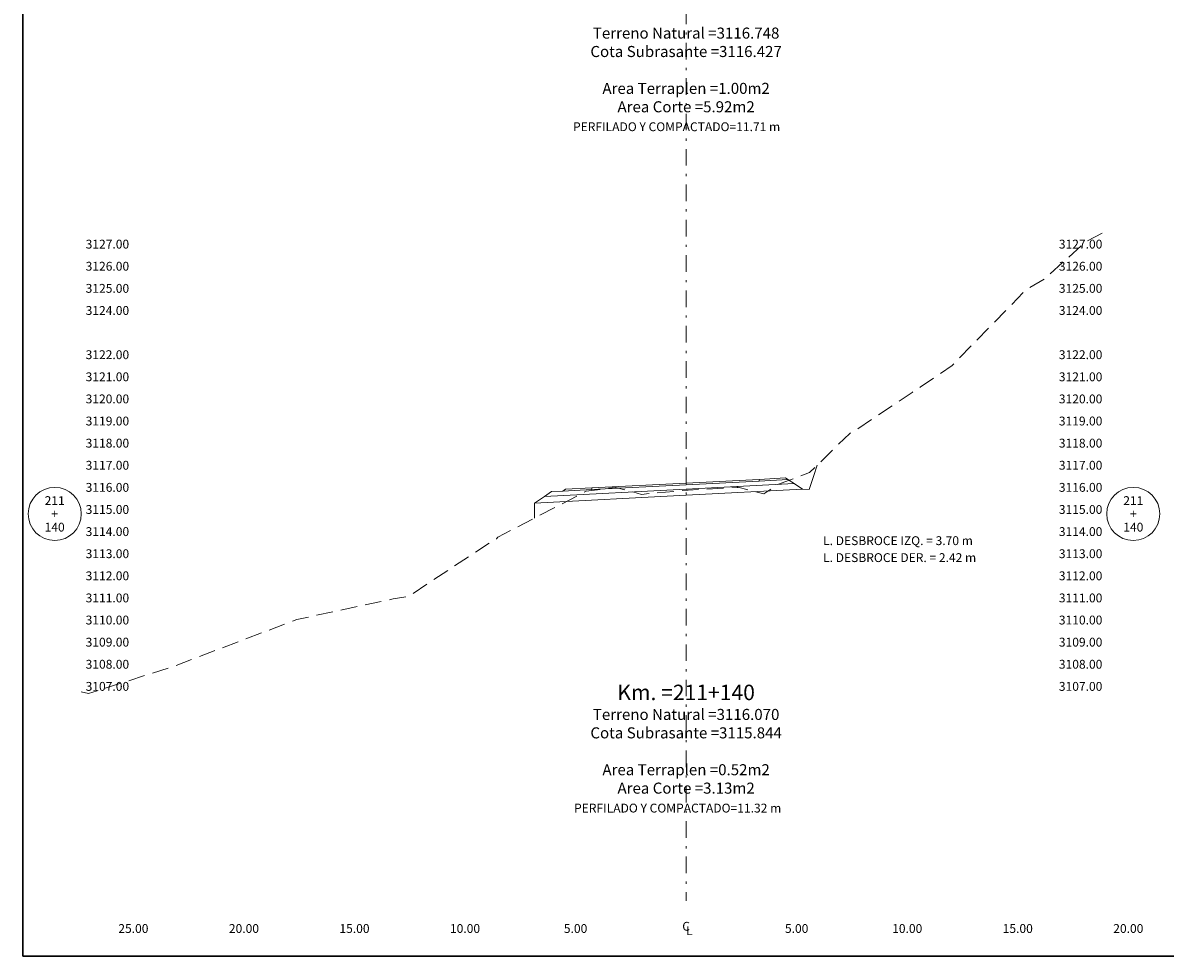
# Model space of a CAD drawing. Extents: x 0 to 155, y 0 to 95.
# Drawn here: x 0 to 52, y 0 to 42 of the extents above; entities that cross this region are included whole.
import ezdxf
from ezdxf.enums import TextEntityAlignment as Align

# ---------------------------------------------------------------- set-up
doc = ezdxf.new("R2010")
doc.units = 0
doc.header["$LTSCALE"] = 1.5
doc.linetypes.add('DASHDOT', pattern=[1, 0.5, -0.25, 0, -0.25])
doc.linetypes.add('DASHED', pattern=[0.75, 0.5, -0.25])
for name, color, linetype, lineweight in [('BORDER', 7, 'CONTINUOUS', 30), ('CENTERLINE', 4, 'DASHDOT', 0), ('CIRCLE_STATIONS', 7, 'CONTINUOUS', 5), ('CIRCLES', 7, 'CONTINUOUS', 5), ('CL_ELEVATIONS', 7, 'CONTINUOUS', 0), ('CL_ORIG_ELEV', 7, 'CONTINUOUS', 0), ('DES_BASE', 8, 'CONTINUOUS', 5), ('DES_BERMA', 8, 'CONTINUOUS', 0), ('DES_PAVIMENTO', 8, 'CONTINUOUS', 5), ('DES_SUBBASE', 8, 'CONTINUOUS', 0), ('DES_SUBRASANTE', 1, 'CONTINUOUS', 20), ('DESIGNEARTHWORK', 7, 'CONTINUOUS', 0), ('ELEVATIONS', 7, 'CONTINUOUS', 0), ('OFFSETS', 4, 'CONTINUOUS', 0), ('ORIG_SURFACE', 44, 'DASHED', 20), ('STATIONS', 7, 'CONTINUOUS', 0)]:
    doc.layers.add(name, color=color, linetype=linetype, lineweight=lineweight)
doc.layers.add('Texto - Calculo', color=7, linetype='CONTINUOUS')
doc.styles.add('asimplex', font='simplex.shx', dxfattribs={"height": 0.4})
doc.styles.add('CIRCLE_STATIONS', font='SIMPLEX.SHX')
doc.styles.add('CL_ELEVATIONS', font='SIMPLEX')
doc.styles.add('DESIGN_EARTHWORK', font='simplex.shx')
doc.styles.add('ELEVATIONS', font='SIMPLEX')
doc.styles.add('OFFSETS', font='SIMPLEX')
doc.styles.add('STATIONS', font='arial.ttf')

msp = doc.modelspace()

# ---------------------------------------------------------------- linework, layer by layer
at = {"layer": 'BORDER'}
msp.add_lwpolyline([(0, 0), (0, 95), (155, 95), (155, 0)], close=True, dxfattribs=at)
at = {"layer": 'CENTERLINE'}
msp.add_lwpolyline([(30, 92.5), (30, 2.5)], dxfattribs=at)
at = {"layer": 'CIRCLES'}
for centre in [(1.44, 20), (50.227, 20)]:
    msp.add_circle(centre, 1.2, dxfattribs=at)
at = {"layer": 'DES_BASE'}
msp.add_lwpolyline([(23.591, 20.79), (23.916, 21.007), (24.421, 21.033), (25.738, 21.1), (30, 21.319), (33.3, 21.488), (34.605, 21.555), (34.883, 21.37)], dxfattribs=at)
at = {"layer": 'DES_BERMA'}
msp.add_lwpolyline([(23.916, 21.007), (24.421, 21.033), (24.538, 21.114), (25.738, 21.175), (30, 21.394), (33.3, 21.563), (34.5, 21.625), (34.605, 21.555)], dxfattribs=at)
at = {"layer": 'DES_PAVIMENTO'}
msp.add_lwpolyline([(23.916, 21.007), (24.421, 21.033), (25.738, 21.1), (25.738, 21.175), (30, 21.394), (33.3, 21.563), (33.3, 21.488), (34.605, 21.555)], dxfattribs=at)
at = {"layer": 'DES_SUBBASE'}
msp.add_lwpolyline([(23.144, 20.492), (23.591, 20.79), (30, 21.119), (34.883, 21.37), (35.266, 21.114)], dxfattribs=at)
at = {"layer": 'DES_SUBRASANTE'}
msp.add_lwpolyline([(23.144, 19.81), (23.144, 20.492), (30, 20.844), (35.266, 21.114), (35.566, 21.107), (35.759, 21.686), (35.933, 22.207)], dxfattribs=at)
at = {"layer": 'ORIG_SURFACE', "flags": 128}
msp.add_lwpolyline([(2.64, 11.956), (2.97, 11.878), (6.862, 13.118), (7.767, 13.465), (8.659, 13.807), (12.395, 15.225), (16.754, 16.156), (17.436, 16.266), (21.207, 18.755), (21.419, 18.874), (21.486, 18.943), (25.421, 21.002), (25.473, 21.025), (26.804, 21.197), (26.814, 21.195), (27.987, 20.885), (30, 21.07), (30.048, 21.074), (30.076, 21.076), (30.093, 21.077), (32.308, 21.202), (32.33, 21.197), (32.345, 21.191), (32.354, 21.203), (33.509, 20.912), (33.993, 21.23), (34.106, 21.322), (35.587, 21.868), (37.399, 23.643), (37.578, 23.756), (37.707, 23.812), (40.225, 25.497), (40.586, 25.729), (42.031, 26.71), (45.389, 30.152), (46.197, 30.612), (48.078, 32.309), (49.027, 32.814)], dxfattribs=at)

# ---------------------------------------------------------------- texts
at = {"layer": 'CIRCLE_STATIONS', "style": 'CIRCLE_STATIONS'}
for s, p in [('211', (1.44, 20.6)), ('211', (50.227, 20.6)), ('+', (1.44, 20)), ('+', (50.227, 20)), ('140', (1.44, 19.4)), ('140', (50.227, 19.4))]:
    msp.add_text(s, height=0.4, dxfattribs=at).set_placement(p, align=Align.MIDDLE_CENTER)
at = {"layer": 'CL_ELEVATIONS', "style": 'CL_ELEVATIONS'}
for s, p in [('Cota Subrasante =3116.427', (30, 40.505)), ('Cota Subrasante =3115.844', (30, 9.692))]:
    msp.add_text(s, height=0.5, dxfattribs=at).set_placement(p, align=Align.BOTTOM_CENTER)
at = {"layer": 'CL_ORIG_ELEV', "style": 'CL_ELEVATIONS'}
for s, p in [('Terreno Natural =3116.748', (30, 41.338)), ('Terreno Natural =3116.070', (30, 10.525))]:
    msp.add_text(s, height=0.5, dxfattribs=at).set_placement(p, align=Align.BOTTOM_CENTER)
at = {"layer": 'DESIGNEARTHWORK', "style": 'DESIGN_EARTHWORK'}
for s, p in [('Area Terraplen =1.00m2', (30, 38.838)), ('Area Corte =5.92m2', (30, 38.005)), ('Area Terraplen =0.52m2', (30, 8.025)), ('Area Corte =3.13m2', (30, 7.192))]:
    msp.add_text(s, height=0.5, dxfattribs=at).set_placement(p, align=Align.BOTTOM_CENTER)
at = {"layer": 'ELEVATIONS', "style": 'ELEVATIONS'}
for s, p in [('3127.00', (2.84, 32)), ('3126.00', (2.84, 31)), ('3125.00', (2.84, 30)), ('3124.00', (2.84, 29)), ('3122.00', (2.84, 27)), ('3121.00', (2.84, 26)), ('3120.00', (2.84, 25)), ('3119.00', (2.84, 24)), ('3118.00', (2.84, 23)), ('3117.00', (2.84, 22)), ('3116.00', (2.84, 21)), ('3115.00', (2.84, 20)), ('3114.00', (2.84, 19)), ('3113.00', (2.84, 18)), ('3112.00', (2.84, 17)), ('3111.00', (2.84, 16)), ('3110.00', (2.84, 15)), ('3109.00', (2.84, 14)), ('3108.00', (2.84, 13)), ('3107.00', (2.84, 12))]:
    msp.add_text(s, height=0.4, dxfattribs=at).set_placement(p)
for s, p in [('3127.00', (48.827, 32)), ('3126.00', (48.827, 31)), ('3125.00', (48.827, 30)), ('3124.00', (48.827, 29)), ('3122.00', (48.827, 27)), ('3121.00', (48.827, 26)), ('3120.00', (48.827, 25)), ('3119.00', (48.827, 24)), ('3118.00', (48.827, 23)), ('3117.00', (48.827, 22)), ('3116.00', (48.827, 21)), ('3115.00', (48.827, 20)), ('3114.00', (48.827, 19)), ('3113.00', (48.827, 18)), ('3112.00', (48.827, 17)), ('3111.00', (48.827, 16)), ('3110.00', (48.827, 15)), ('3109.00', (48.827, 14)), ('3108.00', (48.827, 13)), ('3107.00', (48.827, 12))]:
    msp.add_text(s, height=0.4, dxfattribs=at).set_placement(p, align=Align.RIGHT)
at = {"layer": 'OFFSETS', "style": 'OFFSETS'}
msp.add_text('C', height=0.4, dxfattribs=at).set_placement((30, 1.35), align=Align.MIDDLE_CENTER)
for s, p in [('25.00', (5, 1.05)), ('20.00', (10, 1.05)), ('15.00', (15, 1.05)), ('10.00', (20, 1.05)), ('5.00', (25, 1.05)), ('5.00', (35, 1.05)), ('10.00', (40, 1.05)), ('15.00', (45, 1.05)), ('20.00', (50, 1.05))]:
    msp.add_text(s, height=0.4, dxfattribs=at).set_placement(p, align=Align.CENTER)
msp.add_text('L', height=0.4, dxfattribs=at).set_placement((30, 1.15), align=Align.MIDDLE_LEFT)
at = {"layer": 'STATIONS', "style": 'STATIONS'}
msp.add_text('Km. =211+140', height=0.7, dxfattribs=at).set_placement((30, 11.358), align=Align.BOTTOM_CENTER)
at = {"layer": 'Texto - Calculo', "style": 'asimplex'}
for s, p in [('PERFILADO Y COMPACTADO=11.71 m', (24.884, 37.309)), ('L. DESBROCE IZQ. = 3.70 m', (36.196, 18.59)), ('L. DESBROCE DER. = 2.42 m', (36.196, 17.823)), ('PERFILADO Y COMPACTADO=11.32 m', (24.932, 6.496))]:
    msp.add_text(s, height=0.4, dxfattribs=at).set_placement(p)

doc.saveas('drawing.dxf')
